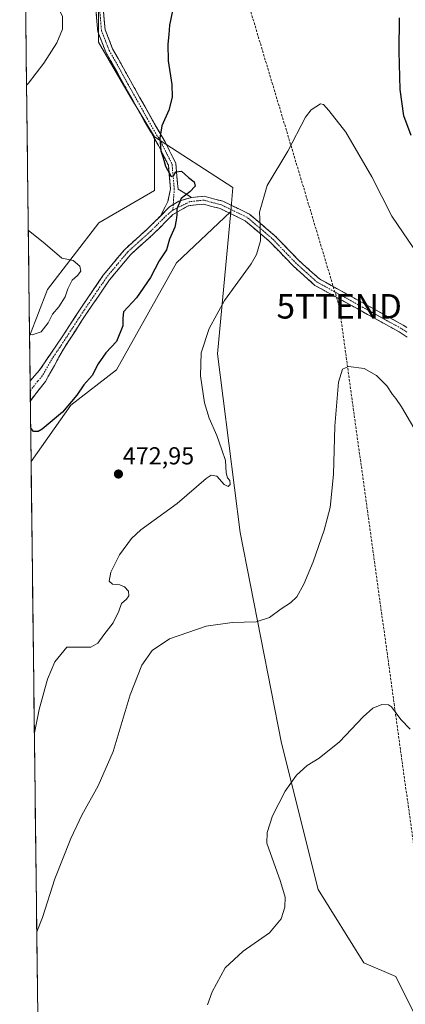
# Model space of a CAD drawing. Units: metres. Extents: x 583709 to 587156, y 4717370 to 4719726.
# Drawn here: x 583710 to 583868, y 4719076 to 4719478 of the extents above; entities that cross this region are included whole.
import ezdxf
from ezdxf.enums import TextEntityAlignment as Align

# ---------------------------------------------------------------- set-up
doc = ezdxf.new("R2010")
doc.units = ezdxf.units.M
doc.header["$MEASUREMENT"] = 0
doc.linetypes.add('TRAZO_Y_PUNTO', pattern=[1, 0.5, -0.25, 0, -0.25])
doc.linetypes.add('TRAZOSX2', pattern=[1.5, 1, -0.5])
doc.layers.get('0').update_dxf_attribs({"lineweight": 5})
for name, color, linetype, lineweight in [('Camino', 19, 'TRAZOSX2', 0), ('Camino Cxs', 19, 'Continuous', 0), ('Camino eje', 19, 'TRAZO_Y_PUNTO', 0), ('Carátula', 7, 'Continuous', 5), ('Conducción de hidrocarburos lineal', 6, 'TRAZOSX2', 0), ('Cultivos herbáceos CxS', 92, 'Continuous', 0), ('Cultivos leñosos CxS', 92, 'Continuous', 0), ('Curva de nivel maestra', 36, 'Continuous', 30), ('Curva de nivel normal', 36, 'Continuous', 0), ('Matorral CxS', 135, 'Continuous', 0), ('Municipio CxS', 142, 'Continuous', 0), ('Punto de cota en terreno', 7, 'Continuous', 0), ('Rótulo de punto de cota en terreno', 19, 'Continuous', 0), ('Torre de tendido puntual', 7, 'Continuous', 0)]:
    doc.layers.add(name, color=color, linetype=linetype, lineweight=lineweight)
doc.styles.add('Arial', font='txt', dxfattribs={"height": 0.2})

# ---------------------------------------------------------------- blocks, each defined once
blk = doc.blocks.new('*U157')
at = {"layer": 'Cultivos herbáceos CxS', "color": 92, "linetype": 'Continuous', "lineweight": 0}
blk.add_polyline3d([(583723.88, 4718550.73, 440.93), (583714.87, 4719297.52, 472.76), (583731.04, 4719320.41, 473.76), (583749.75, 4719334.83, 472.73), (583774.24, 4719378.51, 471.88), (583796.26, 4719399.25, 471.09), (583796.34, 4719399.33, 471.08), (583796.5, 4719399.48, 471.06), (583790.95, 4719341.42, 469.32), (583800.3, 4719268.55, 467.51), (583817.11, 4719182.6, 460.82), (583832.06, 4719122.81, 458.73), (583850.74, 4719092.91, 457.6), (583863.82, 4719087.31, 455.59), (583876.9, 4719061.15, 454.31)], dxfattribs=at)
blk.add_polyline3d([(583714.25, 4719348.57, 479.37), (583710.21, 4719683.78, 486.87), (583801.6, 4719684.91, 487.7), (583789.94, 4719663.84, 484.9), (583789.94, 4719644.6, 482.77), (583800.2, 4719644.6, 482.09), (583785.35, 4719604.88, 481.22), (583768.54, 4719558.17, 478.65), (583742.38, 4719500.25, 477.36), (583742.38, 4719468.48, 477.57), (583755.46, 4719446.06, 476.51), (583765.27, 4719429.86, 475.04), (583765.26, 4719413.17, 475.68), (583765.26, 4719408.01, 475.93), (583742.55, 4719394.76, 479.2), (583721.61, 4719367.58, 480.96), (583714.25, 4719348.57, 479.37)], close=True, dxfattribs=at)
blk = doc.blocks.new('*U158')
at = {"layer": 'Cultivos herbáceos CxS', "color": 92, "linetype": 'Continuous', "lineweight": 0}
for points in [[(583765.27, 4719429.86, 475.04), (583765.26, 4719413.17, 475.68), (583765.26, 4719408.01, 475.93), (583742.55, 4719394.76, 479.2), (583721.61, 4719367.58, 480.96), (583714.25, 4719348.57, 479.37)], [(583796.5, 4719399.48, 471.06), (583796.34, 4719399.33, 471.08), (583796.26, 4719399.25, 471.09), (583774.24, 4719378.51, 471.88), (583749.75, 4719334.83, 472.73), (583731.04, 4719320.41, 473.76), (583714.87, 4719297.52, 472.76)]]:
    blk.add_polyline3d(points, dxfattribs=at)
blk = doc.blocks.new('*U164')
at = {"layer": 'Matorral CxS', "color": 135, "linetype": 'Continuous', "lineweight": 0}
for points in [[(583765.27, 4719429.86, 475.04), (583765.26, 4719413.17, 475.68), (583765.26, 4719408.01, 475.93), (583742.55, 4719394.76, 479.2), (583721.61, 4719367.58, 480.96), (583714.25, 4719348.57, 479.37)], [(583796.5, 4719399.48, 471.06), (583796.34, 4719399.33, 471.08), (583796.26, 4719399.25, 471.09), (583774.24, 4719378.51, 471.88), (583749.75, 4719334.83, 472.73), (583731.04, 4719320.41, 473.76), (583714.87, 4719297.52, 472.76)]]:
    blk.add_polyline3d(points, dxfattribs=at)
blk = doc.blocks.new('*U174')
at = {"layer": 'Curva de nivel normal', "color": 36, "linetype": 'Continuous', "lineweight": 0}
for points in [[(583712.39, 4719503.15, 480), (583713.28, 4719499.73, 480), (583716.12, 4719493.97, 480), (583719.91, 4719489.18, 480), (583725.68, 4719483.15, 480), (583727.64, 4719478.95, 480), (583727.65, 4719473.84, 480), (583725.43, 4719468.28, 480), (583720.12, 4719460.01, 480), (583713.83, 4719451.86, 480), (583713.02, 4719450.94, 480)], [(583713.73, 4719391.84, 480), (583720.57, 4719386.22, 480), (583727.37, 4719380.35, 480), (583732.09, 4719379.41, 480), (583734.83, 4719377.14, 480), (583735.14, 4719375.05, 480), (583733.88, 4719373.36, 480), (583731.58, 4719371.37, 480), (583729.89, 4719367.96, 480), (583728.82, 4719364.61, 480), (583726.19, 4719360.56, 480), (583723.64, 4719357.55, 480), (583721.85, 4719353.97, 480), (583719.02, 4719350.32, 480), (583715.32, 4719349.18, 480), (583714.24, 4719349.33, 480)]]:
    blk.add_polyline3d(points, dxfattribs=at)
blk = doc.blocks.new('*U178')
at = {"layer": 'Curva de nivel normal', "color": 36, "linetype": 'Continuous', "lineweight": 0}
blk.add_polyline3d([(583871.21, 4719384.36, 470), (583862.25, 4719397.53, 470), (583853.99, 4719413.65, 470), (583843.47, 4719431.8, 470), (583836.42, 4719440.58, 470), (583834.29, 4719443.11, 470), (583833.1, 4719443.34, 470), (583829.21, 4719440.85, 470), (583826.9, 4719437.94, 470), (583819.67, 4719424.08, 470), (583811.29, 4719410.01, 470), (583808.09, 4719399.15, 470), (583808.44, 4719393.7, 470), (583808.61, 4719387.5, 470), (583806.92, 4719381.93, 470), (583804.74, 4719378.1, 470), (583793.87, 4719363.1, 470), (583787.56, 4719351.72, 470), (583784.39, 4719341.85, 470), (583784.04, 4719332.44, 470), (583785.62, 4719321.37, 470), (583787.58, 4719315.11, 470), (583790.79, 4719308.11, 470), (583792.72, 4719302.2, 470), (583794.25, 4719297.84, 470), (583794.53, 4719292.86, 470), (583795.14, 4719290.82, 470), (583796.09, 4719289.73, 470), (583796.14, 4719288.03, 470), (583795.34, 4719287.23, 470), (583793.74, 4719288.06, 470), (583790.78, 4719291.5, 470), (583788.44, 4719291.86, 470), (583786.38, 4719290.46, 470), (583774.53, 4719280.26, 470), (583759.63, 4719269.6, 470), (583755.92, 4719266.06, 470), (583750.91, 4719259.39, 470), (583747.37, 4719252.34, 470), (583746.78, 4719248.65, 470), (583748.1, 4719247.43, 470), (583751.08, 4719247.08, 470), (583753, 4719246.34, 470), (583754.62, 4719244.62, 470), (583754.76, 4719242.68, 470), (583753.8, 4719241.23, 470), (583751.84, 4719239.52, 470), (583750.74, 4719236.4, 470), (583748.41, 4719231.71, 470), (583744.56, 4719226.75, 470), (583742.11, 4719223.31, 470), (583739.25, 4719221.71, 470), (583729.47, 4719221.78, 470), (583724.62, 4719215.78, 470), (583721.6, 4719208.64, 470), (583718.23, 4719196.22, 470), (583716.2, 4719186.76, 470)], dxfattribs=at)
blk = doc.blocks.new('*U182')
at = {"layer": 'Curva de nivel normal', "color": 36, "linetype": 'Continuous', "lineweight": 0}
blk.add_polyline3d([(583871.22, 4719311.23, 465), (583866.1, 4719319.78, 465), (583863.83, 4719323.18, 465), (583862.46, 4719324.81, 465), (583860.21, 4719328.36, 465), (583855.9, 4719332.52, 465), (583850.94, 4719335.38, 465), (583844.44, 4719336.27, 465), (583842.11, 4719335.17, 465), (583840.44, 4719329.85, 465), (583838.9, 4719311.9, 465), (583838.33, 4719292.19, 465), (583836.97, 4719278.71, 465), (583834.59, 4719269.45, 465), (583830, 4719256.53, 465), (583826.22, 4719247.46, 465), (583823.35, 4719242.3, 465), (583820.84, 4719239.78, 465), (583816.99, 4719237.37, 465), (583812.29, 4719233.82, 465), (583806.82, 4719232.08, 465), (583796.95, 4719231.84, 465), (583786.32, 4719230.22, 465), (583771.44, 4719225.15, 465), (583764.28, 4719220.4, 465), (583760.1, 4719214.33, 465), (583755.33, 4719202.3, 465), (583748.33, 4719179.12, 465), (583742.28, 4719165.12, 465), (583735.53, 4719153.12, 465), (583731.06, 4719143.64, 465), (583724.59, 4719127.19, 465), (583719.47, 4719111.45, 465), (583717.18, 4719105.6, 465)], dxfattribs=at)
blk = doc.blocks.new('*U185')
at = {"layer": 'Curva de nivel maestra', "color": 36, "linetype": 'Continuous', "lineweight": 30}
for points in [[(583870.08, 4719430.42, 475), (583867.06, 4719438.52, 475), (583865.55, 4719449.21, 475), (583865.18, 4719464.77, 475), (583865.27, 4719478.43, 475)], [(583772.56, 4719481.25, 475), (583771.36, 4719475.4, 475), (583771.17, 4719471.66, 475), (583770.68, 4719467.74, 475), (583770.83, 4719460.84, 475), (583772.29, 4719451.2, 475), (583772.49, 4719446.06, 475), (583771.12, 4719440.83, 475), (583768.33, 4719434.34, 475), (583767.44, 4719429.39, 475), (583767.9, 4719424.25, 475), (583768.81, 4719421.32, 475), (583769.72, 4719417.92, 475), (583772.06, 4719413.67, 475), (583773.09, 4719413.97, 475), (583774.01, 4719415.59, 475), (583776.24, 4719415.9, 475), (583779.18, 4719413.33, 475), (583781.48, 4719411.48, 475), (583781.85, 4719409.79, 475), (583779.74, 4719407.53, 475), (583776.17, 4719404.79, 475), (583774.43, 4719400.46, 475), (583774.44, 4719398.14, 475), (583774.1, 4719395.86, 475), (583773.57, 4719393.1, 475), (583771.35, 4719388.1, 475), (583770.15, 4719383.77, 475), (583767.12, 4719379.31, 475), (583763.58, 4719372.58, 475), (583757.98, 4719364.26, 475), (583752.66, 4719358.48, 475), (583752.32, 4719355.98, 475), (583752.34, 4719352.82, 475), (583749.81, 4719346.44, 475), (583745.42, 4719341.72, 475), (583742.26, 4719337.34, 475), (583739.78, 4719332.56, 475), (583736.45, 4719328.69, 475), (583733.52, 4719324.45, 475), (583727.71, 4719317.55, 475), (583719.44, 4719310.58, 475), (583717.7, 4719309.63, 475), (583715.86, 4719309.74, 475), (583714.7, 4719311.39, 475)]]:
    blk.add_polyline3d(points, dxfattribs=at)
blk = doc.blocks.new('5PATER')
at = {"layer": 'Carátula', "linetype": 'Continuous', "lineweight": 5}
h = blk.add_hatch(color=250, dxfattribs=at)
edge = h.paths.add_edge_path()
edge.add_ellipse((0, 0.01), major_axis=(-1.33, -1.34), ratio=0.999422, start_angle=0, end_angle=360)
blk = doc.blocks.new('5TTEND')
blk.add_text('5TTEND', height=10).set_placement((0, 0), align=Align.MIDDLE_CENTER)

msp = doc.modelspace()

# ---------------------------------------------------------------- linework, layer by layer
at = {"layer": 'Camino', "color": 19, "linetype": 'TRAZOSX2', "lineweight": 0}
for points in [[(583767.66, 4719397.6), (583770.74, 4719403.48), (583771.8, 4719408.75), (583770.94, 4719418.33), (583766.9, 4719426.37), (583763.85, 4719431.63), (583760.95, 4719436.64), (583745.4, 4719464.47), (583742.11, 4719472.89), (583741.03, 4719485.1)], [(583744.1, 4719485.1), (583745.12, 4719473.6), (583748.18, 4719465.78), (583763.61, 4719438.15), (583769.59, 4719427.82), (583771.39, 4719424.25), (583773.94, 4719419.18), (583774.89, 4719408.58), (583776.98, 4719407.37), (583780.37, 4719405.14)], [(583868.49, 4719348.2), (583865.22, 4719350.33), (583830.78, 4719369.3), (583822.04, 4719377.1), (583812.15, 4719387.32), (583803.24, 4719394.85), (583802.31, 4719395.65), (583801.8, 4719395.9), (583792.06, 4719400.62), (583785.27, 4719402.43), (583779.08, 4719401.79), (583772.73, 4719398.15), (583764.74, 4719390.16), (583755.43, 4719381.78), (583746.9, 4719371.53), (583737.84, 4719358.26), (583728.05, 4719343.29), (583720.69, 4719330.05), (583714.57, 4719322.27)], [(583780.37, 4719405.14), (583785.53, 4719405.66), (583793.18, 4719403.63), (583802.48, 4719399.12), (583804.03, 4719398.37), (583814.33, 4719389.66), (583824.26, 4719379.4), (583832.64, 4719371.93), (583837.43, 4719369.28), (583866.86, 4719353.08), (583868.26, 4719352.16)], [(583714.47, 4719330.34), (583718.22, 4719334.62), (583725.31, 4719344.95), (583735.19, 4719360.04), (583744.35, 4719373.45), (583753.12, 4719384), (583762.54, 4719392.48), (583767.66, 4719397.6)], [(583714.47, 4719330.34), (583714.52, 4719326.31)], [(583714.52, 4719326.31), (583714.57, 4719322.27)]]:
    msp.add_lwpolyline(points, dxfattribs=at)
at = {"layer": 'Camino Cxs', "color": 19, "linetype": 'Continuous', "lineweight": 0}
msp.add_lwpolyline([(583780.37, 4719405.14), (583775.2, 4719403.69), (583771.42, 4719401.34), (583767.66, 4719397.6)], dxfattribs=at)
msp.add_lwpolyline([(583780.37, 4719405.14), (583775.2, 4719403.69), (583771.42, 4719401.34), (583767.66, 4719397.6)], dxfattribs=at)
for points in [[(583744.44, 4719481.27, 477.26), (583744.78, 4719477.43, 477.23), (583745.12, 4719473.6, 477.19), (583746.65, 4719469.69, 477.04), (583748.18, 4719465.78, 476.97), (583750.38, 4719461.83, 476.78), (583752.59, 4719457.89, 476.62), (583754.79, 4719453.94, 476.44), (583757, 4719449.99, 476.32), (583759.2, 4719446.04, 476.25), (583761.41, 4719442.1, 476.09), (583763.61, 4719438.15, 475.81), (583765.6, 4719434.71, 475.41), (583767.6, 4719431.26, 474.97), (583769.59, 4719427.82, 474.57), (583771.39, 4719424.25, 474.4), (583772.67, 4719421.72, 474.38), (583773.94, 4719419.18, 474.46), (583774.26, 4719415.65, 474.81), (583774.57, 4719412.11, 475.12), (583774.89, 4719408.58, 475.24), (583776.98, 4719407.37, 475.02), (583780.37, 4719405.14, 474.34), (583780.37, 4719405.14, 474.34), (583777.79, 4719404.42, 474.5), (583775.2, 4719403.69, 474.78), (583771.42, 4719401.34, 475.34), (583769.54, 4719399.47, 475.56), (583767.66, 4719397.6, 475.76), (583769.2, 4719400.54, 475.65), (583770.74, 4719403.48, 475.5), (583771.27, 4719406.12, 475.4), (583771.8, 4719408.75, 475.32), (583771.37, 4719413.54, 474.9), (583770.94, 4719418.33, 474.8), (583768.92, 4719422.35, 474.96), (583766.9, 4719426.37, 475.12), (583765.38, 4719429, 475.25), (583763.85, 4719431.63, 475.61), (583762.4, 4719434.14, 475.92), (583760.95, 4719436.64, 476.16), (583758.73, 4719440.62, 476.4), (583756.51, 4719444.59, 476.61), (583754.29, 4719448.57, 476.69), (583752.06, 4719452.54, 476.83), (583749.84, 4719456.52, 476.98), (583747.62, 4719460.49, 477.18), (583745.4, 4719464.47, 477.38), (583743.76, 4719468.68, 477.61), (583742.11, 4719472.89, 477.73), (583741.75, 4719476.96, 477.7), (583741.39, 4719481.03, 477.69)], [(583868.49, 4719348.2, 467.01), (583865.22, 4719350.33, 466.81), (583860.92, 4719352.7, 466.63), (583856.61, 4719355.07, 466.49), (583852.31, 4719357.44, 466.44), (583848, 4719359.82, 466.43), (583843.7, 4719362.19, 466.49), (583839.39, 4719364.56, 466.59), (583835.09, 4719366.93, 466.69), (583830.78, 4719369.3, 466.87), (583827.87, 4719371.9, 467.15), (583824.95, 4719374.5, 467.54), (583822.04, 4719377.1, 468), (583818.74, 4719380.51, 468.49), (583815.45, 4719383.91, 469), (583812.15, 4719387.32, 469.49), (583809.18, 4719389.83, 469.84), (583806.21, 4719392.34, 470.24), (583803.24, 4719394.85, 470.5), (583802.31, 4719395.65, 470.59), (583801.8, 4719395.9, 470.65), (583798.55, 4719397.47, 471.01), (583795.31, 4719399.05, 471.38), (583792.06, 4719400.62, 471.83), (583788.67, 4719401.53, 472.66), (583785.27, 4719402.43, 473.34), (583782.18, 4719402.11, 473.84), (583779.08, 4719401.79, 474.26), (583775.91, 4719399.97, 474.67), (583772.73, 4719398.15, 475.08), (583770.07, 4719395.49, 475.45), (583767.4, 4719392.82, 475.58), (583764.74, 4719390.16, 475.85), (583761.64, 4719387.37, 475.79), (583758.53, 4719384.57, 475.91), (583755.43, 4719381.78, 476.18), (583752.59, 4719378.36, 476.32), (583749.74, 4719374.95, 476.65), (583746.9, 4719371.53, 476.9), (583744.64, 4719368.21, 477.17), (583742.37, 4719364.9, 477.16), (583740.11, 4719361.58, 477.2), (583737.84, 4719358.26, 477.06), (583735.39, 4719354.52, 477.03), (583732.95, 4719350.78, 476.79), (583730.5, 4719347.03, 476.88), (583728.05, 4719343.29, 476.89), (583726.21, 4719339.98, 477.19), (583724.37, 4719336.67, 477.09), (583722.53, 4719333.36, 476.76), (583720.69, 4719330.05, 476.68), (583717.63, 4719326.16, 476.51), (583714.57, 4719322.27, 476.31), (583714.47, 4719330.34, 477.49), (583716.35, 4719332.48, 477.66), (583718.22, 4719334.62, 477.56), (583720.58, 4719338.06, 477.19), (583722.95, 4719341.51, 477.36), (583725.31, 4719344.95, 477.15), (583727.78, 4719348.72, 477.01), (583730.25, 4719352.5, 477.09), (583732.72, 4719356.27, 477.29), (583735.19, 4719360.04, 477.5), (583737.48, 4719363.39, 477.6), (583739.77, 4719366.75, 477.61), (583742.06, 4719370.1, 477.53), (583744.35, 4719373.45, 477.42), (583747.27, 4719376.97, 477.32), (583750.2, 4719380.48, 477.01), (583753.12, 4719384, 476.76), (583756.26, 4719386.83, 476.5), (583759.4, 4719389.65, 476.34), (583762.54, 4719392.48, 476.16), (583765.1, 4719395.04, 475.96), (583767.66, 4719397.6, 475.76), (583769.54, 4719399.47, 475.56), (583771.42, 4719401.34, 475.34), (583775.2, 4719403.69, 474.78), (583777.79, 4719404.42, 474.5), (583780.37, 4719405.14, 474.34), (583782.95, 4719405.4, 474.03), (583785.53, 4719405.66, 473.65), (583789.36, 4719404.65, 472.62), (583793.18, 4719403.63, 471.82), (583796.28, 4719402.13, 471.35), (583799.38, 4719400.62, 470.93), (583802.48, 4719399.12, 470.56), (583804.03, 4719398.37, 470.37), (583807.46, 4719395.47, 470.01), (583810.9, 4719392.56, 469.51), (583814.33, 4719389.66, 469.15), (583817.64, 4719386.24, 468.72), (583820.95, 4719382.82, 468.28), (583824.26, 4719379.4, 467.85), (583827.05, 4719376.91, 467.48), (583829.85, 4719374.42, 467.18), (583832.64, 4719371.93, 466.96), (583835.04, 4719370.61, 466.88), (583837.43, 4719369.28, 466.85), (583841.63, 4719366.97, 466.82), (583845.84, 4719364.65, 466.71), (583850.04, 4719362.34, 466.79), (583854.25, 4719360.02, 466.82), (583858.45, 4719357.71, 467.03), (583862.66, 4719355.39, 467.2), (583866.86, 4719353.08, 467.39), (583868.26, 4719352.16, 467.55)]]:
    msp.add_polyline3d(points, dxfattribs=at)
at = {"layer": 'Camino eje', "color": 19, "linetype": 'TRAZO_Y_PUNTO', "lineweight": 0}
for points in [[(583742.57, 4719485.1), (583743.62, 4719473.25), (583745.26, 4719469.04), (583746.79, 4719465.13), (583754.57, 4719451.21), (583762.28, 4719437.4), (583766.72, 4719429.73), (583768.25, 4719427.1), (583769.15, 4719425.31), (583772.44, 4719418.76), (583773.35, 4719408.67), (583772.9, 4719402.27)], [(583868.38, 4719350.18), (583866.74, 4719351.25), (583866.04, 4719351.71), (583851.33, 4719359.81), (583834.11, 4719369.29), (583831.71, 4719370.62), (583827.34, 4719374.52), (583823.15, 4719378.25), (583813.24, 4719388.49), (583803.64, 4719396.61), (583803.03, 4719397.08), (583792.62, 4719402.13), (583789.23, 4719403.03), (583785.4, 4719404.05), (583782.82, 4719403.79), (583779.73, 4719403.47), (583772.75, 4719400.02)], [(583772.9, 4719402.27), (583772.75, 4719400.02)], [(583772.75, 4719400.02), (583770.2, 4719397.88), (583763.64, 4719391.32), (583754.28, 4719382.89), (583749.89, 4719377.62), (583745.63, 4719372.49), (583736.52, 4719359.15), (583731.62, 4719351.67), (583726.68, 4719344.12), (583723.14, 4719338.96), (583719.46, 4719332.34), (583717.58, 4719330.2), (583714.52, 4719326.31)]]:
    msp.add_lwpolyline(points, dxfattribs=at)
at = {"layer": 'Conducción de hidrocarburos lineal', "color": 6, "linetype": 'TRAZOSX2', "lineweight": 0}
msp.add_polyline3d([(583770.17, 4719684.52, 486.3), (583771.4, 4719591.49, 481.03), (583840.69, 4719360.77, 466.33), (583886.1, 4719032.67, 454.16), (583953.76, 4718619.65, 441.32), (583991.41, 4718346.29, 431.35)], dxfattribs=at)
at = {"layer": 'Cultivos herbáceos CxS', "color": 92, "linetype": 'Continuous', "lineweight": 0}
for points in [[(583710.21, 4719683.78, 486.87), (583714.25, 4719348.57, 479.37)], [(583800.2, 4719644.6, 482.09), (583785.35, 4719604.88, 481.22), (583768.54, 4719558.17, 478.65), (583742.38, 4719500.25, 477.36), (583742.38, 4719468.48, 477.57), (583755.46, 4719446.06, 476.51), (583765.27, 4719429.86, 475.04)], [(583796.5, 4719399.48, 471.06), (583790.95, 4719341.42, 469.32), (583800.3, 4719268.55, 467.51), (583817.11, 4719182.6, 460.82), (583832.06, 4719122.81, 458.73), (583850.74, 4719092.91, 457.6), (583863.82, 4719087.31, 455.59), (583876.9, 4719061.15, 454.31)], [(583714.87, 4719297.52, 472.76), (583723.88, 4718550.73, 440.93)]]:
    msp.add_polyline3d(points, dxfattribs=at)
at = {"layer": 'Cultivos leñosos CxS', "color": 92, "linetype": 'Continuous', "lineweight": 0}
for points in [[(583800.2, 4719644.6, 482.09), (583785.35, 4719604.88, 481.22), (583768.54, 4719558.17, 478.65), (583742.38, 4719500.25, 477.36), (583742.38, 4719468.48, 477.57), (583755.46, 4719446.06, 476.51), (583765.27, 4719429.86, 475.04)], [(583876.9, 4719061.15, 454.31), (583863.82, 4719087.31, 455.59), (583850.74, 4719092.91, 457.6), (583832.06, 4719122.81, 458.73), (583817.11, 4719182.6, 460.82), (583800.3, 4719268.55, 467.51), (583790.95, 4719341.42, 469.32), (583796.5, 4719399.48, 471.06), (583797.32, 4719409.29, 471), (583765.27, 4719429.86, 475.04), (583755.46, 4719446.06, 476.51), (583742.38, 4719468.48, 477.57), (583742.38, 4719500.25, 477.36)], [(583765.27, 4719429.86, 475.04), (583797.32, 4719409.29, 471), (583796.5, 4719399.48, 471.06)], [(583796.5, 4719399.48, 471.06), (583790.95, 4719341.42, 469.32), (583800.3, 4719268.55, 467.51), (583817.11, 4719182.6, 460.82), (583832.06, 4719122.81, 458.73), (583850.74, 4719092.91, 457.6), (583863.82, 4719087.31, 455.59), (583876.9, 4719061.15, 454.31)]]:
    msp.add_polyline3d(points, dxfattribs=at)
at = {"layer": 'Curva de nivel normal', "color": 36, "linetype": 'Continuous', "lineweight": 0}
msp.add_polyline3d([(583869.74, 4719188.31, 460), (583865.85, 4719192.15, 460), (583862.04, 4719197.4, 460), (583860.76, 4719198.22, 460), (583858.11, 4719198.27, 460), (583854.44, 4719196.82, 460), (583850.47, 4719193.24, 460), (583840.82, 4719183.03, 460), (583832.45, 4719176.46, 460), (583827.56, 4719173.46, 460), (583823.26, 4719169.46, 460), (583818.68, 4719162.93, 460), (583813.44, 4719152.97, 460), (583811.31, 4719146.08, 460), (583811.16, 4719141.79, 460), (583816.72, 4719126.12, 460), (583818.6, 4719119.75, 460), (583818.44, 4719115.64, 460), (583816.93, 4719110.85, 460), (583812.29, 4719105.2, 460), (583801.44, 4719097.76, 460), (583794.08, 4719090.88, 460), (583788.76, 4719081.18, 460), (583786.91, 4719075.8, 460)], dxfattribs=at)
at = {"layer": 'Matorral CxS', "color": 135, "linetype": 'Continuous', "lineweight": 0}
msp.add_polyline3d([(583714.87, 4719297.52, 472.76), (583714.25, 4719348.57, 479.37), (583721.61, 4719367.58, 480.96), (583742.55, 4719394.76, 479.2), (583765.26, 4719408.01, 475.93), (583765.26, 4719413.17, 475.68), (583765.27, 4719429.86, 475.04), (583797.32, 4719409.29, 471), (583796.5, 4719399.48, 471.06), (583796.34, 4719399.33, 471.08), (583796.26, 4719399.25, 471.09), (583774.24, 4719378.51, 471.88), (583749.75, 4719334.83, 472.73), (583731.04, 4719320.41, 473.76), (583714.87, 4719297.52, 472.76)], close=True, dxfattribs=at)
for points in [[(583765.27, 4719429.86, 475.04), (583797.32, 4719409.29, 471), (583796.5, 4719399.48, 471.06)], [(583714.25, 4719348.57, 479.37), (583714.87, 4719297.52, 472.76)]]:
    msp.add_polyline3d(points, dxfattribs=at)
at = {"layer": 'Municipio CxS', "color": 142, "linetype": 'Continuous', "lineweight": 0}
msp.add_polyline3d([(583717.56, 4719074.23, 463.34), (583717.5, 4719079.22, 463.61), (583717.44, 4719084.22, 463.87), (583717.38, 4719089.22, 464.15), (583717.32, 4719094.21, 464.42), (583717.26, 4719099.21, 464.67), (583717.2, 4719104.21, 464.88), (583717.14, 4719109.2, 465.09), (583717.08, 4719114.2, 465.27), (583717.02, 4719119.19, 465.49), (583716.96, 4719124.19, 465.72), (583716.9, 4719129.19, 465.9), (583716.84, 4719134.18, 466.09), (583716.78, 4719139.18, 466.24), (583716.72, 4719144.18, 466.35), (583716.66, 4719149.17, 466.51), (583716.6, 4719154.17, 466.82), (583716.54, 4719159.17, 467.18), (583716.48, 4719164.16, 467.64), (583716.42, 4719169.16, 468.29), (583716.36, 4719174.15, 469), (583716.3, 4719179.15, 469.58), (583716.24, 4719184.15, 469.89), (583716.18, 4719189.14, 470.02), (583716.12, 4719194.14, 470.15), (583716.06, 4719199.14, 470.33), (583715.99, 4719204.13, 470.54), (583715.93, 4719209.13, 470.78), (583715.87, 4719214.13, 471.03), (583715.81, 4719219.12, 471.32), (583715.75, 4719224.12, 471.61), (583715.69, 4719229.11, 471.81), (583715.63, 4719234.11, 471.76), (583715.57, 4719239.11, 471.54), (583715.51, 4719244.1, 471.3), (583715.45, 4719249.1, 471.15), (583715.39, 4719254.1, 471.1), (583715.33, 4719259.09, 471.15), (583715.27, 4719264.09, 471.28), (583715.21, 4719269.08, 471.47), (583715.15, 4719274.08, 471.72), (583715.09, 4719279.08, 471.97), (583715.03, 4719284.07, 472.23), (583714.97, 4719289.07, 472.46), (583714.91, 4719294.07, 472.67), (583714.85, 4719299.06, 473.01), (583714.79, 4719304.06, 473.69), (583714.73, 4719309.06, 474.69), (583714.67, 4719314.05, 475.6), (583714.61, 4719319.05, 476.09), (583714.55, 4719324.04, 476.46), (583714.49, 4719329.04, 477.15), (583714.43, 4719334.04, 478.37), (583714.37, 4719339.03, 478.79), (583714.31, 4719344.03, 479.36), (583714.25, 4719349.03, 479.84), (583714.19, 4719354.02, 480.29), (583714.13, 4719359.02, 480.63), (583714.07, 4719364.02, 480.78), (583714.01, 4719369.01, 480.93), (583713.95, 4719374.01, 480.94), (583713.89, 4719379, 480.82), (583713.83, 4719384, 480.53), (583713.77, 4719389, 480.13), (583713.71, 4719393.99, 479.74), (583713.64, 4719398.99, 479.46), (583713.58, 4719403.99, 479.26), (583713.52, 4719408.98, 479.11), (583713.46, 4719413.98, 478.99), (583713.4, 4719418.97, 478.9), (583713.34, 4719423.97, 478.89), (583713.28, 4719428.97, 478.96), (583713.22, 4719433.96, 479.06), (583713.16, 4719438.96, 479.19), (583713.1, 4719443.96, 479.4), (583713.04, 4719448.95, 479.75), (583712.98, 4719453.95, 480.17), (583712.92, 4719458.95, 480.58), (583712.86, 4719463.94, 481.01), (583712.8, 4719468.94, 481.35), (583712.74, 4719473.93, 481.41), (583712.68, 4719478.93, 481.19)], dxfattribs=at)

# ---------------------------------------------------------------- block references
at = {"layer": 'Cultivos herbáceos CxS', "color": 92, "linetype": 'Continuous', "lineweight": 0}
for name in ['*U157', '*U158']:
    msp.add_blockref(name, (0, 0), dxfattribs=at)
at = {"layer": 'Curva de nivel maestra', "color": 36, "linetype": 'Continuous', "lineweight": 30}
msp.add_blockref('*U185', (0, 0), dxfattribs=at)
at = {"layer": 'Curva de nivel normal', "color": 36, "linetype": 'Continuous', "lineweight": 0}
for name in ['*U178', '*U182', '*U174']:
    msp.add_blockref(name, (0, 0), dxfattribs=at)
at = {"layer": 'Matorral CxS', "color": 135, "linetype": 'Continuous', "lineweight": 0}
msp.add_blockref('*U164', (0, 0), dxfattribs=at)
at = {"layer": 'Punto de cota en terreno', "linetype": 'Continuous', "lineweight": 0}
msp.add_blockref('5PATER', (583750.55, 4719292.33, 472.95), dxfattribs=at)
at = {"layer": 'Torre de tendido puntual', "linetype": 'Continuous', "lineweight": 0}
msp.add_blockref('5TTEND', (583840.69, 4719360.77, 466.33), dxfattribs=at)

# ---------------------------------------------------------------- texts
at = {"layer": 'Rótulo de punto de cota en terreno', "color": 19, "linetype": 'Continuous', "lineweight": 0, "style": 'Arial'}
msp.add_text('472,95', height=7, dxfattribs=at).set_placement((583752.31, 4719294.09), align=Align.BOTTOM_LEFT)

doc.saveas('drawing.dxf')
